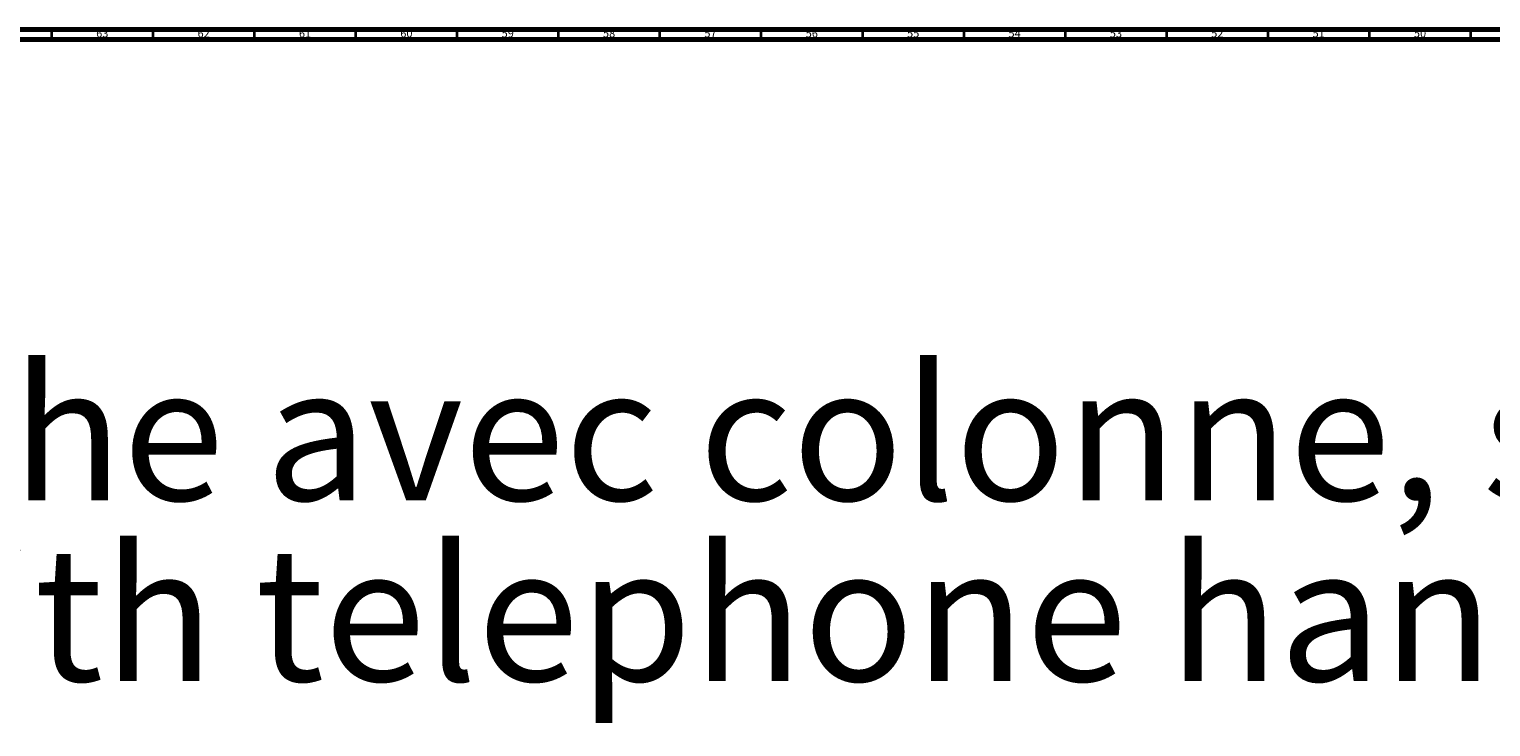
# Model space of a CAD drawing. Units: millimetres. Extents: x 3 to 4496, y 5 to 4495.
# Drawn here: x 1339 to 2060, y 4151 to 4495 of the extents above; entities that cross this region are included whole.
import ezdxf

# ---------------------------------------------------------------- set-up
doc = ezdxf.new("R2010")
doc.units = ezdxf.units.MM
doc.styles.add('SLDTEXTSTYLE0', font='TXT', dxfattribs={"width": 0.75})

# ---------------------------------------------------------------- blocks, each defined once
blk = doc.blocks.new('SW_NOTE_0')
at = {"color": 0, "linetype": 'Continuous', "lineweight": 0, "char_height": 66.1458, "attachment_point": 1, "style": 'SLDTEXTSTYLE0'}
for s, insert in [('Mitigeur thermostatique douche avec colonne, support téléphone et pomme anti-calcaire.', (0, -3.93)), ('Thermostatic shower mixer with telephone handshower set, column and anti-scaling shower head.', (0, -93.12))]:
    blk.add_mtext(s, dxfattribs=dict(at, insert=insert))

msp = doc.modelspace()

# ---------------------------------------------------------------- linework, layer by layer
at = {"color": 7, "linetype": 'Continuous', "lineweight": 70}
for p, q in [((5, 4495), (4495, 4495)), ((10, 4490), (4490, 4490))]:
    msp.add_line(p, q, dxfattribs=at)
at = {"color": 7, "linetype": 'Continuous', "lineweight": 35}
for p, q in [((1350, 4490), (1350, 4495)), ((1400, 4490), (1400, 4495)), ((1450, 4490), (1450, 4495)), ((1500, 4490), (1500, 4495)), ((1550, 4490), (1550, 4495)), ((1600, 4490), (1600, 4495)), ((1650, 4490), (1650, 4495)), ((1700, 4490), (1700, 4495)), ((1750, 4490), (1750, 4495)), ((1800, 4490), (1800, 4495)), ((1850, 4490), (1850, 4495)), ((1900, 4490), (1900, 4495)), ((1950, 4490), (1950, 4495)), ((2000, 4490), (2000, 4495)), ((2050, 4490), (2050, 4495))]:
    msp.add_line(p, q, dxfattribs=at)

# ---------------------------------------------------------------- block references
at = {"color": 7, "linetype": 'Continuous', "lineweight": 0}
msp.add_blockref('SW_NOTE_0', (72.07, 4332.53), dxfattribs=at)

# ---------------------------------------------------------------- texts
at = {"color": 7, "linetype": 'Continuous', "lineweight": 0, "char_height": 3.969, "attachment_point": 2, "style": 'SLDTEXTSTYLE0'}
for s, insert in [('63', (1374.92, 4495.06)), ('62', (1424.92, 4495.06)), ('61', (1474.92, 4495.06)), ('60', (1524.92, 4495.06)), ('59', (1574.92, 4495.06)), ('58', (1624.92, 4495.06)), ('57', (1674.92, 4495.06)), ('56', (1724.92, 4495.06)), ('55', (1774.92, 4495.06)), ('54', (1824.92, 4495.06)), ('53', (1874.92, 4495.06)), ('52', (1924.92, 4495.06)), ('51', (1974.92, 4495.06)), ('50', (2024.92, 4495.06))]:
    msp.add_mtext(s, dxfattribs=dict(at, insert=insert))

doc.saveas('drawing.dxf')
